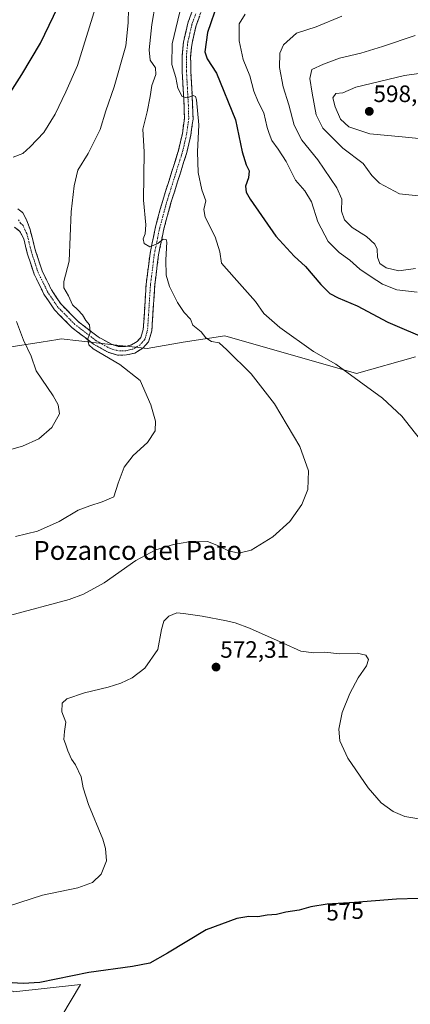
# Model space of a CAD drawing. Units: metres. Extents: x 604280 to 607735, y 4713022 to 4715387.
# Drawn here: x 605223 to 605388, y 4714167 to 4714584 of the extents above; entities that cross this region are included whole.
import ezdxf
from ezdxf.enums import TextEntityAlignment as Align

# ---------------------------------------------------------------- set-up
doc = ezdxf.new("R2010")
doc.units = ezdxf.units.M
doc.header["$MEASUREMENT"] = 0
doc.linetypes.add('TRAZO_Y_PUNTO', pattern=[1, 0.5, -0.25, 0, -0.25])
doc.linetypes.add('TRAZOSX2', pattern=[1.5, 1, -0.5])
for name, color, linetype, lineweight in [('Arbolado forestal CxS', 92, 'Continuous', 0), ('Camino', 19, 'TRAZOSX2', 0), ('Camino Cxs', 19, 'Continuous', 0), ('Camino eje', 19, 'TRAZO_Y_PUNTO', 0), ('Carátula', 7, 'Continuous', 5), ('Cultivos herbáceos CxS', 92, 'Continuous', 0), ('Curva de nivel maestra', 36, 'Continuous', 30), ('Curva de nivel normal', 36, 'Continuous', 0), ('Matorral CxS', 135, 'Continuous', 0), ('Punto de cota en terreno', 7, 'Continuous', 0), ('Rótulo de curva de nivel directora', 19, 'Continuous', 0), ('Rótulo de punto de cota en terreno', 19, 'Continuous', 0), ('Texto cartográfico', 19, 'Continuous', 0)]:
    doc.layers.add(name, color=color, linetype=linetype, lineweight=lineweight)
doc.styles.add('Arial', font='txt', dxfattribs={"height": 0.2})

# ---------------------------------------------------------------- blocks, each defined once
blk = doc.blocks.new('*U151')
at = {"layer": 'Cultivos herbáceos CxS', "color": 92, "linetype": 'Continuous', "lineweight": 0}
for points in [[(605236.6379, 4714155.7569, 580.2031), (605248.4901, 4714175.6407, 576.6979), (605220.3015, 4714172.5639, 576.9802)], [(605217.3821, 4714445.1759, 553.9915), (605231.8887, 4714447.4273, 556.2115), (605238.9053, 4714448.5177, 557.2153), (605240.3149, 4714448.7367, 557.447), (605247.7587, 4714447.8905, 559.335), (605260.1415, 4714446.4829, 560.3657), (605276.7639, 4714444.7145, 561.8882), (605291.9093, 4714447.3321, 563.5074), (605309.5929, 4714450.0691, 565.7392), (605365.2191, 4714434.0487, 570.2219), (605390.1673, 4714441.1125, 572.72)]]:
    blk.add_polyline3d(points, dxfattribs=at)
blk = doc.blocks.new('*U157')
at = {"layer": 'Arbolado forestal CxS', "color": 92, "linetype": 'Continuous', "lineweight": 0}
blk.add_polyline3d([(605220.3015, 4714172.5639, 576.9802), (605248.4901, 4714175.6407, 576.6979), (605236.6379, 4714155.7569, 580.2031)], dxfattribs=at)
blk = doc.blocks.new('*U194')
at = {"layer": 'Curva de nivel normal', "color": 36, "linetype": 'Continuous', "lineweight": 0}
for points in [[(605254.9, 4714588.92, 555), (605247.22, 4714564.44, 555), (605242.33, 4714553.21, 555), (605237.73, 4714543.76, 555), (605232.97, 4714536.12, 555), (605227.15, 4714529.92, 555), (605224.13, 4714527.18, 555), (605220.07, 4714525.65, 555)], [(605221.49, 4714456.05, 555), (605224.46, 4714448.22, 555), (605227.68, 4714441.44, 555), (605229.72, 4714435.29, 555), (605236.92, 4714424.71, 555), (605239.04, 4714420.84, 555), (605239.61, 4714417.1, 555), (605236.42, 4714411.34, 555), (605230.86, 4714406.54, 555), (605223.93, 4714403.36, 555), (605217.42, 4714401.54, 555)]]:
    blk.add_polyline3d(points, dxfattribs=at)
blk = doc.blocks.new('*U195')
at = {"layer": 'Curva de nivel normal', "color": 36, "linetype": 'Continuous', "lineweight": 0}
blk.add_polyline3d([(605268.76, 4714588.4, 560), (605268.73, 4714582.4, 560), (605267.64, 4714572.74, 560), (605262.77, 4714555.4, 560), (605259.27, 4714545.26, 560), (605256.76, 4714537.35, 560), (605251.72, 4714527.22, 560), (605247.4, 4714520.15, 560), (605245.9, 4714513.46, 560), (605244.6, 4714502.49, 560), (605243.66, 4714481.56, 560), (605241.4, 4714472.96, 560), (605241.41, 4714470.29, 560), (605243.39, 4714466.93, 560), (605245.19, 4714463.11, 560), (605247.32, 4714460.99, 560), (605249.29, 4714458.89, 560), (605250.83, 4714456.58, 560), (605252.25, 4714454.63, 560), (605252.53, 4714451.42, 560), (605251.6, 4714448.76, 560), (605252.1, 4714446.25, 560), (605253.84, 4714444.54, 560), (605265.16, 4714437.93, 560), (605273.76, 4714431.1, 560), (605278.28, 4714420.84, 560), (605280.3, 4714413.94, 560), (605280.08, 4714409.81, 560), (605276.8, 4714404.94, 560), (605270.82, 4714399.44, 560), (605266.99, 4714394.52, 560), (605264.42, 4714387.77, 560), (605262.6, 4714382.01, 560), (605257.65, 4714379.84, 560), (605252.52, 4714378.12, 560), (605247.56, 4714376.26, 560), (605239.48, 4714371.53, 560), (605230.37, 4714367.42, 560), (605221, 4714365.11, 560)], dxfattribs=at)
blk = doc.blocks.new('*U202')
at = {"layer": 'Curva de nivel normal', "color": 36, "linetype": 'Continuous', "lineweight": 0}
blk.add_polyline3d([(605393.94, 4714404.08, 570), (605384.43, 4714416.13, 570), (605376.32, 4714423.71, 570), (605356.48, 4714438.08, 570), (605347.08, 4714443.48, 570), (605332.78, 4714453.57, 570), (605326.02, 4714459.48, 570), (605322.52, 4714464.62, 570), (605313.55, 4714474.67, 570), (605308.18, 4714480.76, 570), (605307.39, 4714485.53, 570), (605305.42, 4714491.92, 570), (605301.24, 4714500.25, 570), (605300.63, 4714503.54, 570), (605301.51, 4714507.08, 570), (605299.83, 4714511.75, 570), (605298.35, 4714519.1, 570), (605297.96, 4714527.83, 570), (605298.54, 4714539.24, 570), (605297.59, 4714549.82, 570), (605297.18, 4714551.34, 570), (605296.16, 4714551.74, 570), (605293.67, 4714550.66, 570), (605291.47, 4714551.26, 570), (605289.64, 4714554.83, 570), (605288.87, 4714559.36, 570), (605287.19, 4714564.84, 570), (605287.29, 4714573.49, 570), (605292.09, 4714593.78, 570)], dxfattribs=at)
blk = doc.blocks.new('*U204')
at = {"layer": 'Curva de nivel normal', "color": 36, "linetype": 'Continuous', "lineweight": 0}
blk.add_polyline3d([(605280.26, 4714590.74, 565), (605278.72, 4714581.72, 565), (605277.61, 4714570.98, 565), (605277.93, 4714566.61, 565), (605280.2, 4714563.38, 565), (605280.4, 4714560.52, 565), (605278.65, 4714555.98, 565), (605278, 4714551.3, 565), (605276.72, 4714544.85, 565), (605274.85, 4714537.48, 565), (605275.4, 4714527.88, 565), (605275.16, 4714507.39, 565), (605276.13, 4714496.95, 565), (605275.86, 4714493.26, 565), (605274.95, 4714491.09, 565), (605275.41, 4714489.09, 565), (605277.78, 4714487.74, 565), (605281.19, 4714489.07, 565), (605283.53, 4714490.92, 565), (605284.74, 4714490.76, 565), (605285.03, 4714489.64, 565), (605284.56, 4714482.26, 565), (605284.76, 4714475.65, 565), (605286.1, 4714470.88, 565), (605289.52, 4714464.19, 565), (605292.41, 4714459.93, 565), (605295.11, 4714457.13, 565), (605296.03, 4714454.55, 565), (605299.49, 4714451.74, 565), (605301.58, 4714449.21, 565), (605303.88, 4714447.69, 565), (605307.17, 4714447.14, 565), (605310.48, 4714444.14, 565), (605320.68, 4714433.94, 565), (605330.56, 4714421.24, 565), (605341.29, 4714403.22, 565), (605345.01, 4714392.95, 565), (605344.63, 4714385.05, 565), (605342.14, 4714378.68, 565), (605337.11, 4714371.44, 565), (605329.93, 4714364.99, 565), (605320.7, 4714359.44, 565), (605315.51, 4714358.18, 565), (605311.18, 4714359.16, 565), (605306.18, 4714361.44, 565), (605302.18, 4714363.04, 565), (605294.33, 4714362.86, 565), (605287.87, 4714361.76, 565), (605280.31, 4714359.48, 565), (605271.93, 4714355.07, 565), (605258.52, 4714345.62, 565), (605249.78, 4714340.71, 565), (605243.78, 4714338.49, 565), (605218.49, 4714331.77, 565)], dxfattribs=at)
blk = doc.blocks.new('*U205')
at = {"layer": 'Curva de nivel normal', "color": 36, "linetype": 'Continuous', "lineweight": 0}
blk.add_polyline3d([(605390.89, 4714468.49, 580), (605382.3, 4714469.56, 580), (605376.24, 4714471.85, 580), (605371.41, 4714475.06, 580), (605366.64, 4714478.24, 580), (605362.5, 4714482.03, 580), (605357.88, 4714485.29, 580), (605353.22, 4714489.93, 580), (605348.95, 4714498.24, 580), (605346.24, 4714506.74, 580), (605343.44, 4714511.39, 580), (605339.41, 4714515.91, 580), (605337.68, 4714519.59, 580), (605335.54, 4714523.78, 580), (605332.16, 4714529.06, 580), (605329.45, 4714532.69, 580), (605328.35, 4714535.6, 580), (605327.44, 4714538.22, 580), (605326.06, 4714544.39, 580), (605323.63, 4714549, 580), (605321.86, 4714553.55, 580), (605320.15, 4714559.99, 580), (605317.37, 4714566.93, 580), (605315.66, 4714574.88, 580), (605315.66, 4714582.06, 580), (605318.14, 4714586.1, 580)], dxfattribs=at)
blk = doc.blocks.new('*U208')
at = {"layer": 'Curva de nivel maestra', "color": 36, "linetype": 'Continuous', "lineweight": 30}
blk.add_polyline3d([(605214.51, 4714546.22, 550), (605223.65, 4714560.52, 550), (605231.54, 4714573.79, 550), (605238.98, 4714589.07, 550)], dxfattribs=at)
blk = doc.blocks.new('*U212')
at = {"layer": 'Curva de nivel maestra', "color": 36, "linetype": 'Continuous', "lineweight": 30}
blk.add_polyline3d([(605306.55, 4714591.06, 575), (605302.17, 4714578.4, 575), (605301.08, 4714570.11, 575), (605302.09, 4714567.22, 575), (605306.07, 4714561.13, 575), (605314.04, 4714541.4, 575), (605316.94, 4714527.84, 575), (605318.53, 4714522.44, 575), (605319.92, 4714519.77, 575), (605319.59, 4714516.88, 575), (605318.26, 4714513.41, 575), (605318.66, 4714510.81, 575), (605320.32, 4714507.87, 575), (605331.07, 4714492.25, 575), (605338.86, 4714483.77, 575), (605343.73, 4714479.32, 575), (605350.16, 4714471.74, 575), (605353.97, 4714467.89, 575), (605357.46, 4714466.05, 575), (605365.5, 4714462.75, 575), (605378.56, 4714455.88, 575), (605396.06, 4714448.38, 575)], dxfattribs=at)
blk = doc.blocks.new('5PATER')
at = {"layer": 'Carátula', "linetype": 'Continuous', "lineweight": 5}
h = blk.add_hatch(color=250, dxfattribs=at)
edge = h.paths.add_edge_path()
edge.add_ellipse((0, 0.01), major_axis=(-1.33, -1.34), ratio=0.999422, start_angle=0, end_angle=360)

msp = doc.modelspace()

# ---------------------------------------------------------------- linework, layer by layer
at = {"layer": 'Arbolado forestal CxS', "color": 92, "linetype": 'Continuous', "lineweight": 0}
msp.add_polyline3d([(604977.21, 4714432.27, 540.55), (604977.64, 4714431.84, 540.64), (604988.91, 4714414.4, 543.35), (605001.73, 4714395.94, 545.24), (605053.51, 4714348.99, 551.75), (605097.45, 4714326.72, 555.16), (605092.28, 4714308.81, 556.01), (605140.88, 4714280.71, 559.36), (605171.46, 4714248.24, 563.69), (605199.4, 4714224.75, 567.4), (605214.17, 4714207.38, 570.74), (605205.95, 4714203.85, 571.39), (605188.52, 4714206.92, 570.66), (605187.8, 4714195.76, 572.26), (605199.4, 4714181.98, 574.79), (605220.3, 4714172.56, 576.98), (605248.49, 4714175.64, 576.7), (605236.64, 4714155.76, 580.2)], dxfattribs=at)
at = {"layer": 'Camino', "color": 19, "linetype": 'TRAZOSX2', "lineweight": 0}
for points in [[(605221.99, 4714503.8), (605224.06, 4714502.12), (605225.56, 4714499.34), (605227.04, 4714495.47), (605228.97, 4714488.12), (605229.51, 4714485.98), (605232.27, 4714477.51), (605236.2, 4714469.5), (605240.31, 4714463.39), (605247.36, 4714456.22), (605256, 4714449.59), (605261.59, 4714446.45), (605264.67, 4714445.53), (605267.49, 4714445.57), (605270.12, 4714446.17), (605272.55, 4714447.68), (605274.05, 4714449.35), (605275.07, 4714452.79), (605276.29, 4714471.92), (605277.93, 4714484.87), (605280.24, 4714496.19), (605283.29, 4714507.33), (605289.96, 4714528.52), (605291.6, 4714535.61), (605292.48, 4714542), (605292.32, 4714547.47), (605291.51, 4714561.89), (605291.46, 4714568.27), (605292.08, 4714574.46), (605293.92, 4714582.35), (605297.07, 4714591.03)], [(605300.42, 4714589.6), (605297.42, 4714581.32), (605295.68, 4714573.86), (605295.1, 4714568.1), (605295.15, 4714562.01), (605295.95, 4714547.62), (605296.12, 4714541.81), (605295.18, 4714534.95), (605293.48, 4714527.56), (605286.78, 4714506.3), (605283.78, 4714495.35), (605281.53, 4714484.28), (605279.92, 4714471.57), (605278.67, 4714452.15), (605277.3, 4714447.53), (605274.91, 4714444.86), (605271.52, 4714442.76), (605267.92, 4714441.94), (605264.16, 4714441.89), (605260.16, 4714443.08), (605253.99, 4714446.55), (605244.95, 4714453.49), (605237.48, 4714461.08), (605233.04, 4714467.67), (605228.89, 4714476.14), (605226.01, 4714484.97), (605224.47, 4714491.1), (605222.91, 4714494.19), (605220.61, 4714496.06)]]:
    msp.add_lwpolyline(points, dxfattribs=at)
at = {"layer": 'Camino Cxs', "color": 19, "linetype": 'Continuous', "lineweight": 0}
for points in [[(605221.99, 4714503.8, 556.54), (605224.06, 4714502.12, 556.6), (605225.56, 4714499.34, 556.66), (605227.04, 4714495.47, 556.98), (605228.01, 4714491.8, 557.28), (605228.97, 4714488.12, 557.44), (605229.51, 4714485.98, 557.58), (605230.89, 4714481.75, 557.84), (605232.27, 4714477.51, 558.18), (605234.24, 4714473.51, 558.54), (605236.2, 4714469.5, 558.86), (605238.26, 4714466.45, 559.23), (605240.31, 4714463.39, 559.36), (605242.66, 4714461, 559.63), (605245.01, 4714458.61, 559.68), (605247.36, 4714456.22, 559.79), (605250.24, 4714454.01, 559.86), (605253.12, 4714451.8, 559.95), (605256, 4714449.59, 560.02), (605258.8, 4714448.02, 560.18), (605261.59, 4714446.45, 560.39), (605264.67, 4714445.53, 560.56), (605267.49, 4714445.57, 560.71), (605270.12, 4714446.17, 560.86), (605272.55, 4714447.68, 561), (605274.05, 4714449.35, 561.26), (605275.07, 4714452.79, 561.79), (605275.38, 4714457.57, 562.38), (605275.68, 4714462.36, 562.86), (605275.99, 4714467.14, 563.29), (605276.29, 4714471.92, 563.58), (605276.84, 4714476.24, 563.94), (605277.38, 4714480.55, 564.28), (605277.93, 4714484.87, 564.59), (605278.7, 4714488.64, 564.98), (605279.47, 4714492.42, 565.11), (605280.24, 4714496.19, 565.43), (605281.26, 4714499.9, 565.89), (605282.27, 4714503.62, 566.13), (605283.29, 4714507.33, 566.36), (605284.62, 4714511.57, 566.64), (605285.96, 4714515.81, 567.06), (605287.29, 4714520.04, 567.47), (605288.63, 4714524.28, 567.74), (605289.96, 4714528.52, 568.03), (605290.78, 4714532.07, 568.37), (605291.6, 4714535.61, 568.79), (605292.04, 4714538.81, 569.03), (605292.48, 4714542, 569.28), (605292.4, 4714544.74, 569.48), (605292.32, 4714547.47, 569.68), (605292.05, 4714552.28, 570.05), (605291.78, 4714557.08, 570.36), (605291.51, 4714561.89, 570.73), (605291.49, 4714565.08, 570.97), (605291.46, 4714568.27, 571.18), (605291.77, 4714571.37, 571.3), (605292.08, 4714574.46, 571.38), (605293, 4714578.41, 571.5), (605293.92, 4714582.35, 571.56), (605295.5, 4714586.69, 571.75)], [(605298.92, 4714585.46, 572.15), (605297.42, 4714581.32, 572.08), (605296.55, 4714577.59, 571.67), (605295.68, 4714573.86, 571.47), (605295.39, 4714570.98, 571.38), (605295.1, 4714568.1, 571.27), (605295.13, 4714565.06, 571.06), (605295.15, 4714562.01, 570.81), (605295.42, 4714557.21, 570.4), (605295.68, 4714552.42, 570.09), (605295.95, 4714547.62, 569.78), (605296.04, 4714544.72, 569.61), (605296.12, 4714541.81, 569.38), (605295.65, 4714538.38, 569.07), (605295.18, 4714534.95, 568.86), (605294.33, 4714531.26, 568.63), (605293.48, 4714527.56, 568.39), (605292.14, 4714523.31, 568.01), (605290.8, 4714519.06, 567.54), (605289.46, 4714514.8, 567.11), (605288.12, 4714510.55, 567), (605286.78, 4714506.3, 566.51), (605285.78, 4714502.65, 566.12), (605284.78, 4714499, 565.92), (605283.78, 4714495.35, 565.54), (605283.03, 4714491.66, 565.21), (605282.28, 4714487.97, 564.9), (605281.53, 4714484.28, 564.33), (605280.99, 4714480.04, 564.07), (605280.46, 4714475.81, 563.75), (605279.92, 4714471.57, 563.45), (605279.61, 4714466.72, 563.21), (605279.3, 4714461.86, 562.85), (605278.98, 4714457.01, 562.43), (605278.67, 4714452.15, 562.01), (605277.3, 4714447.53, 561.56), (605274.91, 4714444.86, 561.36), (605271.52, 4714442.76, 561.05), (605267.92, 4714441.94, 560.55), (605264.16, 4714441.89, 560.11), (605260.16, 4714443.08, 560.21), (605257.08, 4714444.82, 560.21), (605253.99, 4714446.55, 559.79), (605250.98, 4714448.86, 559.81), (605247.96, 4714451.18, 559.45), (605244.95, 4714453.49, 559.66), (605242.46, 4714456.02, 559.56), (605239.97, 4714458.55, 559.4), (605237.48, 4714461.08, 559.12), (605235.26, 4714464.38, 558.95), (605233.04, 4714467.67, 558.74), (605230.97, 4714471.91, 558.49), (605228.89, 4714476.14, 558.14), (605227.45, 4714480.56, 557.82), (605226.01, 4714484.97, 557.54), (605225.24, 4714488.04, 557.33), (605224.47, 4714491.1, 557.06), (605222.91, 4714494.19, 556.77), (605220.61, 4714496.06, 556.34)]]:
    msp.add_polyline3d(points, dxfattribs=at)
at = {"layer": 'Camino eje', "color": 19, "linetype": 'TRAZO_Y_PUNTO', "lineweight": 0}
msp.add_lwpolyline([(605297.25, 4714586.18), (605295.67, 4714581.84), (605293.88, 4714574.16), (605293.28, 4714568.19), (605293.33, 4714561.95), (605293.74, 4714554.74), (605294.14, 4714547.55), (605294.3, 4714541.91), (605293.83, 4714538.48), (605293.39, 4714535.28), (605292.54, 4714531.59), (605291.72, 4714528.04), (605288.37, 4714517.41), (605285.04, 4714506.82), (605282.01, 4714495.77), (605280.89, 4714490.24), (605279.73, 4714484.58), (605278.11, 4714471.75), (605277.5, 4714462.18), (605276.87, 4714452.47), (605275.68, 4714448.44), (605274.48, 4714447.11), (605273.73, 4714446.27), (605272.52, 4714445.52), (605270.82, 4714444.47), (605267.71, 4714443.76), (605264.42, 4714443.71), (605262.42, 4714444.31), (605260.88, 4714444.77), (605255, 4714448.07), (605246.16, 4714454.86), (605242.63, 4714458.44), (605238.9, 4714462.24), (605236.68, 4714465.53), (605234.62, 4714468.59), (605232.66, 4714472.59), (605230.58, 4714476.83), (605227.76, 4714485.48), (605226.72, 4714489.61), (605225.76, 4714493.29), (605224.98, 4714494.83), (605224.24, 4714496.77), (605223.09, 4714497.7), (605222.34, 4714499.09)], dxfattribs=at)
at = {"layer": 'Cultivos herbáceos CxS', "color": 92, "linetype": 'Continuous', "lineweight": 0}
for points in [[(605390.17, 4714441.11, 572.72), (605365.22, 4714434.05, 570.22), (605309.59, 4714450.07, 565.74), (605291.91, 4714447.33, 563.51), (605276.76, 4714444.71, 561.89), (605260.14, 4714446.48, 560.37), (605247.76, 4714447.89, 559.33), (605240.31, 4714448.74, 557.45), (605238.91, 4714448.52, 557.22), (605231.89, 4714447.43, 556.21), (605217.38, 4714445.18, 553.99)], [(604977.21, 4714432.27, 540.55), (604977.64, 4714431.84, 540.64), (604988.91, 4714414.4, 543.35), (605001.73, 4714395.94, 545.24), (605053.51, 4714348.99, 551.75), (605097.45, 4714326.72, 555.16), (605092.28, 4714308.81, 556.01), (605140.88, 4714280.71, 559.36), (605171.46, 4714248.24, 563.69), (605199.4, 4714224.75, 567.4), (605214.17, 4714207.38, 570.74), (605205.95, 4714203.85, 571.39), (605188.52, 4714206.92, 570.66), (605187.8, 4714195.76, 572.26), (605199.4, 4714181.98, 574.79), (605220.3, 4714172.56, 576.98), (605248.49, 4714175.64, 576.7), (605236.64, 4714155.76, 580.2)]]:
    msp.add_polyline3d(points, dxfattribs=at)
at = {"layer": 'Curva de nivel maestra', "color": 36, "linetype": 'Continuous', "lineweight": 30}
msp.add_polyline3d([(605391.38, 4714212.06, 575), (605382.18, 4714211.8, 575), (605364.42, 4714210.4, 575), (605352.79, 4714209.66, 575), (605345.95, 4714208.46, 575), (605341.04, 4714207.1, 575), (605335.32, 4714206.25, 575), (605331.38, 4714205.33, 575), (605327.51, 4714204.94, 575), (605323.51, 4714204.3, 575), (605319.68, 4714204.47, 575), (605314.7, 4714203.58, 575), (605301.7, 4714198.75, 575), (605285.38, 4714188.89, 575), (605277.77, 4714184.72, 575), (605270.57, 4714183.29, 575), (605252.08, 4714180.76, 575), (605231.31, 4714176.54, 575), (605224.28, 4714176.15, 575), (605212.45, 4714176.84, 575)], dxfattribs=at)
at = {"layer": 'Curva de nivel normal', "color": 36, "linetype": 'Continuous', "lineweight": 0}
for points in [[(605390.16, 4714478.48, 585), (605383.12, 4714477.54, 585), (605377.88, 4714478.8, 585), (605375.18, 4714480.7, 585), (605374.15, 4714483.34, 585), (605374.05, 4714486.66, 585), (605373.08, 4714488.86, 585), (605369.54, 4714492.04, 585), (605363.42, 4714495.93, 585), (605360.16, 4714499.12, 585), (605358.94, 4714502.78, 585), (605358.99, 4714507.91, 585), (605357, 4714512.58, 585), (605348.86, 4714524.46, 585), (605342.08, 4714532.75, 585), (605338.85, 4714539.11, 585), (605336.69, 4714547.8, 585), (605334.31, 4714555.42, 585), (605332.69, 4714563.48, 585), (605332.77, 4714569.56, 585), (605334.38, 4714573.16, 585), (605339.84, 4714578.01, 585), (605348.17, 4714580.78, 585), (605359.09, 4714585.23, 585)], [(605392.72, 4714509.17, 590), (605383.46, 4714510.04, 590), (605375.02, 4714514.6, 590), (605371.68, 4714517.92, 590), (605368.06, 4714522.9, 590), (605359.48, 4714529.39, 590), (605351.07, 4714537.82, 590), (605348.26, 4714543.47, 590), (605346.44, 4714552.7, 590), (605345.52, 4714558.85, 590), (605346.4, 4714562.65, 590), (605351.32, 4714565, 590), (605358.12, 4714567.53, 590), (605367.03, 4714569.62, 590), (605376.28, 4714572.48, 590), (605390.02, 4714577.03, 590)], [(605392.63, 4714561.17, 595), (605385.58, 4714560.15, 595), (605364.92, 4714555.17, 595), (605359.5, 4714552.79, 595), (605356.59, 4714552.62, 595), (605355.26, 4714550.68, 595), (605356.2, 4714546.95, 595), (605358.46, 4714541.73, 595), (605361.98, 4714538.39, 595), (605370.93, 4714535.51, 595), (605384.58, 4714534.17, 595), (605391.59, 4714533.56, 595)], [(605391.57, 4714245.76, 570), (605385.72, 4714246.78, 570), (605380.74, 4714248.86, 570), (605375.7, 4714252.57, 570), (605370.16, 4714258.9, 570), (605361.66, 4714271.43, 570), (605358.26, 4714278.8, 570), (605357.8, 4714283.68, 570), (605359.18, 4714290.66, 570), (605362.39, 4714298.73, 570), (605366.01, 4714305.37, 570), (605369.48, 4714310.52, 570), (605370.3, 4714313.14, 570), (605369.24, 4714315.02, 570), (605365.53, 4714315.82, 570), (605358.06, 4714315.6, 570), (605351.85, 4714316.26, 570), (605347.17, 4714316.01, 570), (605341.68, 4714316.61, 570), (605334.21, 4714320.06, 570), (605320.02, 4714326.42, 570), (605313.93, 4714328.58, 570), (605310.29, 4714329.47, 570), (605299.92, 4714331.53, 570), (605292.13, 4714332.57, 570), (605289.3, 4714332.83, 570), (605285.88, 4714331.47, 570), (605283.71, 4714329.37, 570), (605282.75, 4714325.83, 570), (605281.24, 4714317.39, 570), (605275.77, 4714309.52, 570), (605270.31, 4714305.36, 570), (605265.54, 4714303.1, 570), (605260.16, 4714301.42, 570), (605250.19, 4714299.05, 570), (605242.74, 4714296.52, 570), (605240.76, 4714294.64, 570), (605240.57, 4714291.04, 570), (605242.24, 4714286.7, 570), (605241.74, 4714282.63, 570), (605241.49, 4714279.33, 570), (605242.23, 4714277.51, 570), (605243.18, 4714274.46, 570), (605244.74, 4714271.02, 570), (605246.35, 4714268.65, 570), (605248.84, 4714263.52, 570), (605249.61, 4714258.91, 570), (605251.87, 4714251.85, 570), (605257.97, 4714237.08, 570), (605259.14, 4714233.25, 570), (605259.52, 4714227.98, 570), (605257.28, 4714222.36, 570), (605253.52, 4714218.86, 570), (605247.34, 4714216.55, 570), (605232.49, 4714213.46, 570), (605218.02, 4714208.8, 570)]]:
    msp.add_polyline3d(points, dxfattribs=at)
at = {"layer": 'Matorral CxS', "color": 135, "linetype": 'Continuous', "lineweight": 0}
msp.add_polyline3d([(605390.17, 4714441.11, 572.72), (605365.22, 4714434.05, 570.22), (605309.59, 4714450.07, 565.74), (605291.91, 4714447.33, 563.51), (605276.76, 4714444.71, 561.89), (605260.14, 4714446.48, 560.37), (605247.76, 4714447.89, 559.33), (605240.31, 4714448.74, 557.45), (605238.91, 4714448.52, 557.22), (605231.89, 4714447.43, 556.21), (605217.38, 4714445.18, 553.99)], dxfattribs=at)
msp.add_polyline3d([(605390.17, 4714441.11, 572.72), (605365.22, 4714434.05, 570.22), (605309.59, 4714450.07, 565.74), (605291.91, 4714447.33, 563.51), (605276.76, 4714444.71, 561.89), (605260.14, 4714446.48, 560.37), (605247.76, 4714447.89, 559.33), (605240.31, 4714448.74, 557.45), (605238.91, 4714448.52, 557.22), (605231.89, 4714447.43, 556.21), (605217.38, 4714445.18, 553.99)], dxfattribs=at)

# ---------------------------------------------------------------- block references
at = {"layer": 'Arbolado forestal CxS', "color": 92, "linetype": 'Continuous', "lineweight": 0}
msp.add_blockref('*U157', (0, 0), dxfattribs=at)
at = {"layer": 'Cultivos herbáceos CxS', "color": 92, "linetype": 'Continuous', "lineweight": 0}
msp.add_blockref('*U151', (0, 0), dxfattribs=at)
at = {"layer": 'Curva de nivel maestra', "color": 36, "linetype": 'Continuous', "lineweight": 30}
for name in ['*U212', '*U208']:
    msp.add_blockref(name, (0, 0), dxfattribs=at)
at = {"layer": 'Curva de nivel normal', "color": 36, "linetype": 'Continuous', "lineweight": 0}
for name in ['*U202', '*U205', '*U195', '*U204', '*U194']:
    msp.add_blockref(name, (0, 0), dxfattribs=at)
at = {"layer": 'Punto de cota en terreno', "linetype": 'Continuous', "lineweight": 0}
for p in [(605370.68, 4714544.99, 598.9), (605305.85, 4714309.92, 572.31)]:
    msp.add_blockref('5PATER', p, dxfattribs=at)

# ---------------------------------------------------------------- texts
at = {"layer": 'Rótulo de curva de nivel directora', "color": 19, "linetype": 'Continuous', "lineweight": 0, "style": 'Arial'}
msp.add_text('575', height=7, rotation=3.6406, dxfattribs=at).set_placement((605360.37, 4714206.6), align=Align.MIDDLE_CENTER)
at = {"layer": 'Rótulo de punto de cota en terreno', "color": 19, "linetype": 'Continuous', "lineweight": 0, "style": 'Arial'}
for s, p in [('598,9', (605372.44, 4714546.75)), ('572,31', (605307.61, 4714311.68))]:
    msp.add_text(s, height=7, dxfattribs=at).set_placement(p, align=Align.BOTTOM_LEFT)
at = {"layer": 'Texto cartográfico', "color": 19, "linetype": 'Continuous', "lineweight": 0, "style": 'Arial'}
msp.add_text('Pozanco del Pato', height=8, dxfattribs=at).set_placement((605272.7, 4714359.28), align=Align.MIDDLE_CENTER)

doc.saveas('drawing.dxf')
